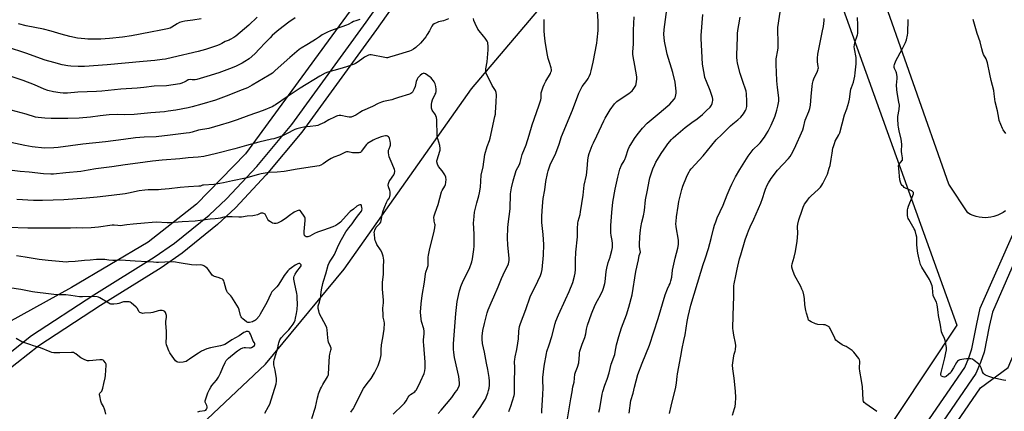
# Model space of a CAD drawing. Units: inches. Extents: x 1201772 to 1207772, y 569456 to 573457.
# Drawn here: x 1205180 to 1205880, y 571766 to 572045 of the extents above; entities that cross this region are included whole.
import ezdxf

# ---------------------------------------------------------------- set-up
doc = ezdxf.new("R2010")
doc.units = ezdxf.units.IN
doc.header["$MEASUREMENT"] = 0
for name, color, linetype in [('NTRL-Farm Land', 3, 'Continuous'), ('NTRL-Pasture Land', 2, 'Continuous'), ('TRANS-Road', 130, 'Continuous'), ('Undefined', 1, 'Continuous')]:
    doc.layers.add(name, color=color, linetype=linetype)

msp = doc.modelspace()

# ---------------------------------------------------------------- linework, layer by layer
at = {"layer": 'NTRL-Farm Land'}
for points in [[(1205905.07, 572530.92), (1205819.18, 572478.29), (1205774.92, 572452.39), (1205723.1, 572416.69), (1205663.67, 572374.38), (1205608.22, 572316.62), (1205576.27, 572270.74), (1205493.94, 572159.06), (1205399.33, 572029.82), (1205340.46, 571949.46), (1205305.65, 571913.85), (1205271.13, 571886.77), (1205216.56, 571854.42), (1205153.32, 571819.69), (1205132.18, 571812.22), (1205122.07, 571813.3), (1205113.53, 571817.07), (1205051.2, 571866.19), (1204992.98, 571909.64), (1204945.69, 571942.38), (1204871.35, 571992.58), (1204822.13, 572036.68), (1204790.34, 572058.87), (1204743.54, 572084.03)], [(1205881.22, 571909.09), (1205879.48, 571907.86), (1205877.63, 571906.79), (1205875.7, 571905.9), (1205874.9, 571905.58), (1205872.87, 571904.94), (1205870.79, 571904.47), (1205868.68, 571904.19), (1205866.55, 571904.11), (1205864.42, 571904.21), (1205862.31, 571904.51), (1205860.24, 571904.99), (1205858.21, 571905.66), (1205856.26, 571906.51), (1205854.39, 571907.52), (1205854.37, 571907.54), (1205840.69, 571927.99), (1205764.79, 572144.32)]]:
    msp.add_lwpolyline(points, dxfattribs=at)
msp.add_lwpolyline([(1205846.46, 571827.8), (1205639.61, 571516.43), (1205569.93, 571566.51), (1205487.19, 571475.06), (1205253.08, 571705.73), (1205296.77, 571745.43), (1205354.76, 571800.1), (1205410.6, 571867.61), (1205501.26, 571995.84), (1205559.85, 572064.83), (1205605.23, 572106.2), (1205635.21, 572161.23), (1205639.35, 572190.3), (1205670.81, 572243.43), (1205678.15, 572258.4), (1205689.03, 572265.34)], close=True, dxfattribs=at)
at = {"layer": 'NTRL-Pasture Land'}
msp.add_lwpolyline([(1206392.33, 570998.41), (1205730.71, 571440.57), (1205661.04, 571488.47), (1205863.44, 571783.1), (1205883.13, 571797.66), (1206328.89, 572852.56), (1207495.64, 572576.04), (1207415.66, 572355.69), (1207249.17, 572101.06), (1207036.08, 572198.98), (1206954.47, 572169.39), (1206971.74, 571971.25), (1206878.7, 571688.87), (1206797.09, 571535.44), (1206548.02, 571204.98)], dxfattribs=at)
at = {"layer": 'TRANS-Road'}
for points in [[(1205163.39, 571800.69), (1205188.13, 571820.41), (1205232.52, 571849.34), (1205275.6, 571876), (1205290.02, 571886.1), (1205314.58, 571906), (1205326.88, 571917.48), (1205348.51, 571940.63), (1205373.45, 571970.38), (1205426.23, 572043.05), (1205484.94, 572126.13)], [(1205492.2, 572120.8), (1205433.54, 572037.81), (1205380.55, 571964.83), (1205355.25, 571934.66), (1205333.25, 571911.11), (1205320.48, 571899.21), (1205295.44, 571878.91), (1205280.55, 571868.48), (1205237.35, 571841.74), (1205193.41, 571813.11), (1205169.98, 571794.42)], [(1205895.43, 571890.73), (1205871.76, 571836.88), (1205869.58, 571826.87), (1205865.93, 571808.44), (1205863.32, 571801.17), (1205860.08, 571793.27), (1205801.64, 571708.28), (1205744.14, 571622.76), (1205686.56, 571533.14), (1205659.7, 571492.65), (1205652.2, 571497.62), (1205679.02, 571538.06), (1205736.62, 571627.7), (1205794.19, 571713.34), (1205852.11, 571797.57), (1205854.92, 571804.4), (1205857.24, 571810.85), (1205860.77, 571828.71), (1205863.16, 571839.68), (1205887.17, 571894.3)]]:
    msp.add_lwpolyline(points, dxfattribs=at)
at = {"layer": 'Undefined'}
for points, elevation in [([(1205642.01, 571764.92), (1205643.2, 571770.11), (1205646.71, 571783.57), (1205647.13, 571786.78), (1205647.46, 571791.14), (1205647.76, 571793.18), (1205650.07, 571805.71), (1205650.99, 571811.1), (1205652.4, 571816.87), (1205653.19, 571820.78), (1205654.56, 571830.32), (1205655.26, 571833.8), (1205657.33, 571841.96), (1205664.36, 571865.48), (1205665.98, 571870.73), (1205667.41, 571874.8), (1205669.81, 571882.19), (1205671.69, 571889.27), (1205673.37, 571896.29), (1205674.09, 571898.73), (1205675.01, 571901.24), (1205676.11, 571903.99), (1205680.16, 571913.13), (1205683.07, 571920.47), (1205685.17, 571925.33), (1205686.45, 571927.99), (1205689.1, 571933.09), (1205692.04, 571938.38), (1205697.95, 571947.95), (1205701.7, 571952.72), (1205705.63, 571956.29), (1205706.65, 571957.34), (1205709.62, 571961.37), (1205711.18, 571963.79), (1205712.28, 571965.75), (1205714.35, 571969.88), (1205716.77, 571975.29), (1205717.27, 571976.66), (1205718.47, 571980.53), (1205719.22, 571983.32), (1205719.81, 571987.08), (1205719.91, 571989.3), (1205718.93, 571996.69), (1205718.42, 572001.33), (1205718.23, 572007.68), (1205717.95, 572012.88), (1205717.91, 572015.73), (1205718.06, 572017.14), (1205719.11, 572023.13), (1205719.33, 572024.87), (1205719.36, 572029.94), (1205719.08, 572036.43), (1205719.21, 572039.24), (1205721.44, 572054.95)], 460), ([(1205484.91, 572045.55), (1205482.5, 572044.47), (1205481.36, 572044.13), (1205477.86, 572043.36), (1205476.74, 572042.98), (1205474.65, 572041.97), (1205473.73, 572041.31), (1205473.08, 572040.41), (1205471.42, 572037), (1205469.81, 572034.37), (1205468.66, 572032.68), (1205466.35, 572029.78), (1205464.94, 572028.32), (1205461.53, 572025.12), (1205459.94, 572023.97), (1205458.27, 572022.97), (1205457.19, 572022.55), (1205446.88, 572019.37), (1205442.95, 572018.2), (1205441.55, 572017.89), (1205440.69, 572017.87), (1205439.54, 572018.02), (1205429.87, 572019.84), (1205428.83, 572019.88), (1205428.06, 572019.68), (1205426.55, 572018.99), (1205425.1, 572018.17), (1205423.25, 572016.94), (1205419.83, 572014.41), (1205418.82, 572013.78), (1205417.76, 572013.24), (1205412.23, 572011.37), (1205407.51, 572010.03), (1205403.26, 572008.73), (1205398.97, 572007.62), (1205397.05, 572006.79), (1205393.44, 572004.69), (1205379.36, 571996.15), (1205369.99, 571989.98), (1205361.81, 571984.4), (1205360.82, 571983.78), (1205359.79, 571983.25), (1205353.11, 571980.42), (1205342.73, 571976.75), (1205334.59, 571973.68), (1205328.83, 571971.81), (1205322.33, 571970.01), (1205314.31, 571967.64), (1205307.05, 571966.24), (1205302.55, 571964.97), (1205300.65, 571964.57), (1205298.16, 571964.17), (1205286.93, 571962.7), (1205277.01, 571961.69), (1205268.33, 571961.36), (1205262.15, 571960.79), (1205253.66, 571959.77), (1205240.77, 571957.97), (1205224.66, 571956.28), (1205207.2, 571954.1), (1205204.03, 571953.83), (1205197.5, 571953.67), (1205188.72, 571954.55), (1205183.54, 571955.48), (1205170.19, 571958.29)], 446), ([(1205348.82, 572046.61), (1205342.72, 572041.09), (1205333.47, 572033.27), (1205332.04, 572032.28), (1205329.59, 572030.82), (1205328.82, 572030.45), (1205326.06, 572029.37), (1205323.56, 572027.93), (1205321.75, 572026.99), (1205319.83, 572026.23), (1205311.92, 572023.64), (1205306.81, 572022.25), (1205288.64, 572017.91), (1205283.44, 572016.93), (1205281.14, 572016.58), (1205275.96, 572015.97), (1205267.65, 572015.13), (1205242.14, 572012.84), (1205226, 572011.6), (1205221.49, 572011.51), (1205216.15, 572011.82), (1205214.09, 572012.06), (1205210.02, 572012.85), (1205204.06, 572014.41), (1205197.86, 572016.21), (1205184.09, 572021.16), (1205171.1, 572025.34)], 452), ([(1205375.85, 572046.16), (1205371.22, 572043.15), (1205364.11, 572037.77), (1205361.26, 572035.3), (1205359.34, 572033.56), (1205357.9, 572032.11), (1205354.45, 572028.5), (1205350.52, 572024.21), (1205346.98, 572020.54), (1205343, 572017.05), (1205340.08, 572015.07), (1205338.05, 572013.91), (1205333.32, 572011.66), (1205329.13, 572009.89), (1205325.35, 572008.45), (1205321.47, 572007.2), (1205312.94, 572004.62), (1205305.75, 572002.32), (1205304.61, 572002.14), (1205303.45, 572002.07), (1205302.59, 572002.12), (1205301.1, 572002.36), (1205300.19, 572002.25), (1205299.75, 572002.05), (1205298.36, 572001.2), (1205297.29, 572000.68), (1205295.09, 571999.79), (1205293.67, 571999.37), (1205284.36, 571997.92), (1205275.5, 571997.54), (1205268.05, 571996.78), (1205263.27, 571996.13), (1205251.74, 571995.51), (1205238.29, 571994.03), (1205234.42, 571993.78), (1205221.16, 571993.27), (1205213.88, 571992.76), (1205210.64, 571992.72), (1205208.58, 571992.81), (1205203.97, 571993.49), (1205199.93, 571994.52), (1205197.24, 571995.5), (1205190.29, 571998.48), (1205182.38, 572001.66), (1205180.19, 572002.46), (1205174.52, 572004.21)], 450), ([(1205308.92, 572045.5), (1205302.93, 572044.47), (1205297.32, 572043.88), (1205295.12, 572043.39), (1205293.54, 572042.79), (1205291.74, 572041.93), (1205288.04, 572039.57), (1205286.78, 572038.88), (1205285, 572038.33), (1205280.33, 572037.36), (1205272.83, 572036.13), (1205259.3, 572033.34), (1205252.85, 572032.37), (1205243.78, 572031.51), (1205237.43, 572031.15), (1205234.8, 572031.06), (1205228.26, 572031.11), (1205226.2, 572031.25), (1205220.93, 572031.81), (1205215.55, 572032.88), (1205209.3, 572034.52), (1205202.15, 572036.66), (1205196.78, 572038.18), (1205184.47, 572040.58), (1205178.88, 572041.97)], 454), ([(1205477.6, 571764.94), (1205479.7, 571767.22), (1205487.25, 571776.38), (1205489.72, 571779.73), (1205490.71, 571781.19), (1205492.18, 571783.9), (1205492.62, 571785.18), (1205492.73, 571785.96), (1205492.72, 571786.81), (1205492.11, 571791.26), (1205489.12, 571804.82), (1205488.58, 571808.32), (1205488.44, 571810.63), (1205488.43, 571814.4), (1205489.02, 571823.79), (1205490.19, 571836.12), (1205491.13, 571844.62), (1205491.49, 571846.64), (1205492.8, 571852.05), (1205493.18, 571853.46), (1205493.75, 571855.11), (1205495.33, 571859.19), (1205499.82, 571867.97), (1205501.47, 571872.77), (1205502.03, 571874.77), (1205502.87, 571881.57), (1205503.08, 571883.94), (1205503.12, 571892.47), (1205502.66, 571900.42), (1205502.79, 571902.47), (1205503.38, 571908.1), (1205503.74, 571909.84), (1205504.98, 571914.71), (1205506.5, 571919.73), (1205507.02, 571921.9), (1205507.54, 571925.79), (1205508.15, 571934.38), (1205509.47, 571940.19), (1205510.76, 571949.03), (1205512.36, 571954.7), (1205513.94, 571959.1), (1205514.43, 571960.76), (1205517.94, 571976.13), (1205518.28, 571977.82), (1205518.41, 571978.98), (1205518.83, 571986.33), (1205518.96, 571991.59), (1205518.85, 571993.02), (1205518.62, 571993.76), (1205518.29, 571994.48), (1205516.01, 571998.02), (1205512.56, 572004.89), (1205511.77, 572006.75), (1205511.39, 572008.32), (1205511.37, 572009.15), (1205511.46, 572010), (1205512.32, 572014.98), (1205513.09, 572023.47), (1205513.06, 572026.4), (1205512.95, 572027.86), (1205512.81, 572028.7), (1205512.34, 572029.73), (1205510.99, 572031.65), (1205509.72, 572033.28), (1205506.65, 572036.89), (1205505.82, 572038.08), (1205503.73, 572042.14), (1205502.97, 572044.38), (1205502.69, 572045.79)], 446), ([(1205527.7, 571766.28), (1205529.3, 571770.16), (1205531.47, 571777.66), (1205531.73, 571778.95), (1205531.82, 571780), (1205531.79, 571788.56), (1205532.13, 571795.45), (1205532.13, 571797.41), (1205531.9, 571801.97), (1205531.95, 571803.41), (1205532.19, 571805.16), (1205533.4, 571810.36), (1205534.26, 571814.86), (1205534.65, 571818.05), (1205534.99, 571823.39), (1205535.45, 571826.72), (1205536.08, 571828.79), (1205539.87, 571838.79), (1205542.92, 571847.92), (1205543.64, 571849.48), (1205546.44, 571854.92), (1205550.32, 571863.14), (1205551.01, 571865.06), (1205551.52, 571867.31), (1205552.49, 571877.55), (1205552.65, 571885.13), (1205552.15, 571892.12), (1205551.34, 571900.68), (1205551.26, 571903.21), (1205551.29, 571905.2), (1205551.81, 571912.29), (1205552.31, 571917.76), (1205553.39, 571923.92), (1205554.19, 571929.74), (1205555.26, 571935.52), (1205555.85, 571937.49), (1205557.29, 571941.65), (1205561.11, 571950.1), (1205563.48, 571956.43), (1205565.33, 571961.91), (1205572.97, 571980.56), (1205577.56, 571992.64), (1205578.75, 571995.06), (1205580.07, 571997.41), (1205583.28, 572001.58), (1205584.28, 572003.04), (1205584.93, 572004.39), (1205585.83, 572006.6), (1205586.43, 572008.57), (1205587.78, 572014.8), (1205590.29, 572028.15), (1205590.62, 572030.6), (1205591.25, 572037.28), (1205591.36, 572041.86), (1205591.32, 572044.17), (1205590.98, 572050.39)], 450), ([(1205551.19, 571765.25), (1205551.37, 571766.71), (1205552.05, 571778.47), (1205552.11, 571783.09), (1205551.86, 571788.04), (1205551.88, 571790.52), (1205552.96, 571798.51), (1205554.49, 571807.61), (1205554.9, 571809.04), (1205556.47, 571813.66), (1205558.3, 571819.64), (1205560.66, 571828.96), (1205561.17, 571830.6), (1205563.03, 571835.15), (1205568.16, 571845.95), (1205570.67, 571851.57), (1205573.23, 571858.08), (1205574.56, 571862.64), (1205575.06, 571864.65), (1205575.33, 571867.26), (1205575.27, 571873.81), (1205575.44, 571879.69), (1205576.67, 571890.55), (1205576.73, 571892.01), (1205576.68, 571896.42), (1205576.9, 571900.25), (1205577.19, 571901.7), (1205578.48, 571906.45), (1205578.88, 571908.35), (1205580.66, 571920.02), (1205581.29, 571927.18), (1205582.99, 571934.31), (1205583.47, 571938.78), (1205583.97, 571945), (1205584.51, 571948.16), (1205584.97, 571949.84), (1205586.25, 571953.48), (1205587, 571955.37), (1205587.97, 571957.42), (1205590.51, 571962.36), (1205595.26, 571973.05), (1205596.24, 571974.83), (1205599.9, 571980.76), (1205603.01, 571984.96), (1205604.6, 571986.63), (1205607.61, 571988.91), (1205613.26, 571992.41), (1205615.51, 571994.27), (1205616.26, 571995.15), (1205617.19, 571996.64), (1205618.03, 571998.17), (1205618.39, 571999.25), (1205618.81, 572002.64), (1205618.76, 572004.36), (1205617.42, 572012.44), (1205616.13, 572018.64), (1205615.94, 572020.28), (1205615.98, 572021.73), (1205616.39, 572027.67), (1205616.57, 572037.38), (1205616.86, 572047.04)], 452), ([(1205569.53, 571761), (1205570.85, 571769.7), (1205571.89, 571775.36), (1205572.91, 571780.38), (1205573.33, 571783.86), (1205574.17, 571787.16), (1205574.82, 571792.96), (1205575.25, 571794.36), (1205576.64, 571797.96), (1205577.48, 571800.99), (1205577.97, 571806.8), (1205578.15, 571808.14), (1205578.39, 571809.22), (1205580, 571814.12), (1205581.77, 571818.88), (1205582.47, 571821.6), (1205583.05, 571824.78), (1205583.73, 571827.67), (1205586.57, 571835.66), (1205589.27, 571842.18), (1205590.85, 571845.27), (1205592.89, 571848.97), (1205594.63, 571852.59), (1205595.17, 571853.92), (1205595.68, 571855.62), (1205596.13, 571857.35), (1205596.33, 571858.51), (1205597.03, 571865.9), (1205597.42, 571868.21), (1205598.36, 571872.15), (1205599.79, 571875.96), (1205600.16, 571877.18), (1205601.08, 571880.79), (1205601.43, 571882.82), (1205601.58, 571884.29), (1205601.53, 571885.77), (1205601.27, 571887.85), (1205600.53, 571891.53), (1205600.42, 571893.26), (1205600.45, 571898.48), (1205601, 571907.9), (1205601.89, 571915.1), (1205603.5, 571924.31), (1205605.23, 571932.87), (1205606.78, 571938.58), (1205607.94, 571941.53), (1205609.78, 571944.57), (1205610.27, 571945.58), (1205610.97, 571947.4), (1205612.69, 571952.52), (1205613.67, 571954.79), (1205614.51, 571956.27), (1205617.16, 571960.4), (1205619.01, 571963), (1205622.78, 571967.81), (1205626.2, 571971.32), (1205634.66, 571978.45), (1205640.87, 571983.57), (1205642.37, 571984.92), (1205645.51, 571988.3), (1205646.1, 571989.24), (1205646.46, 571990.32), (1205646.81, 571992.68), (1205646.86, 571994.17), (1205646.01, 572000.39), (1205644.42, 572007.25), (1205640.52, 572020.47), (1205639.93, 572022.78), (1205638.64, 572029.53), (1205638.28, 572032.12), (1205638.13, 572034.42), (1205638.28, 572037.93), (1205640.27, 572052.24)], 454), ([(1205591.87, 571765.8), (1205592.6, 571768.58), (1205594.22, 571778.71), (1205594.58, 571780.48), (1205596.09, 571784.94), (1205597.76, 571789.3), (1205599.14, 571793.86), (1205600.69, 571800.04), (1205603.13, 571806.83), (1205603.53, 571808.51), (1205604.5, 571813.62), (1205606.02, 571819.67), (1205608.01, 571825.75), (1205611.41, 571835.13), (1205613.27, 571840.62), (1205615.49, 571849.38), (1205618.09, 571865.9), (1205620.1, 571874.25), (1205620.57, 571877.31), (1205621.35, 571879.6), (1205621.3, 571880.78), (1205620.77, 571883.41), (1205620.7, 571884.86), (1205621.02, 571890.67), (1205621.42, 571895.3), (1205621.67, 571897.21), (1205622.37, 571900.9), (1205623.48, 571905.33), (1205624.31, 571909.13), (1205625.05, 571916.73), (1205626.45, 571923.7), (1205627.6, 571930.17), (1205628.11, 571932.38), (1205629.18, 571936.04), (1205630.25, 571938.92), (1205631.55, 571941.86), (1205632.42, 571943.69), (1205633.47, 571945.48), (1205636.11, 571949.77), (1205639.93, 571955.25), (1205640.99, 571956.66), (1205643.51, 571959.63), (1205644.72, 571960.91), (1205646.66, 571962.64), (1205653.33, 571968.14), (1205657.92, 571971.69), (1205661.75, 571974.51), (1205665.48, 571977.52), (1205668.29, 571980.15), (1205670.91, 571982.82), (1205671.93, 571984.16), (1205672.54, 571985.39), (1205672.78, 571986.45), (1205672.9, 571987.54), (1205672.86, 571988.36), (1205672.62, 571989.48), (1205671.11, 571994.47), (1205668.36, 572000.92), (1205667.3, 572003.89), (1205666.87, 572005.56), (1205665.96, 572010.72), (1205665.64, 572013.35), (1205665.05, 572022.58), (1205664.58, 572031.41), (1205664.56, 572033.65), (1205665.75, 572048.48)], 456), ([(1205613.32, 571765.12), (1205614.65, 571774.24), (1205616.14, 571779.48), (1205617.18, 571783.66), (1205619.66, 571792.67), (1205622.6, 571800.63), (1205627.8, 571813.47), (1205633.98, 571832.48), (1205638.97, 571849.23), (1205640.59, 571853.52), (1205641.96, 571856.14), (1205642.55, 571857.43), (1205643.12, 571859.27), (1205643.66, 571861.94), (1205644.34, 571866.91), (1205645.57, 571873.28), (1205646.05, 571875.28), (1205647.97, 571882.41), (1205648.45, 571885.14), (1205648.48, 571886.59), (1205648.39, 571888.04), (1205646.88, 571897.71), (1205646.69, 571900.05), (1205646.74, 571901.51), (1205647.08, 571904.71), (1205648.2, 571912.36), (1205648.77, 571915.59), (1205650.96, 571924.24), (1205651.69, 571926.51), (1205654.08, 571932.93), (1205654.79, 571934.52), (1205655.97, 571936.82), (1205656.58, 571937.79), (1205657.44, 571938.94), (1205666, 571948.12), (1205675.35, 571959.38), (1205679.4, 571963.23), (1205683.72, 571967.77), (1205685.56, 571969.54), (1205687.05, 571970.84), (1205690.81, 571973.67), (1205692.91, 571975.63), (1205694.65, 571978.02), (1205696.09, 571980.25), (1205696.53, 571981.29), (1205697.02, 571983.18), (1205697.14, 571984.64), (1205697.12, 571987), (1205696.83, 571992.21), (1205696.55, 571994.17), (1205696, 571996.33), (1205694.7, 571999.47), (1205692.27, 572006.67), (1205690.56, 572013.93), (1205690.18, 572015.96), (1205690.03, 572017.91), (1205690.01, 572019.61), (1205690.36, 572032.52), (1205690.52, 572035.39), (1205690.89, 572038.64), (1205691.32, 572041.27), (1205692.3, 572046.78)], 458), ([(1205686.81, 571763.65), (1205688.4, 571768.51), (1205688.79, 571769.95), (1205689.03, 571771.98), (1205689.32, 571776.37), (1205689.04, 571780.82), (1205688.19, 571790.01), (1205687.21, 571796.68), (1205686.94, 571799.24), (1205687.05, 571800.97), (1205687.76, 571805.88), (1205688.06, 571807.01), (1205688.81, 571809.24), (1205689.01, 571810.09), (1205689.2, 571813.22), (1205689.09, 571814.93), (1205687.84, 571820.59), (1205687.3, 571823.82), (1205687.14, 571825.29), (1205687.36, 571834.51), (1205687.88, 571848.38), (1205687.77, 571853.98), (1205687.83, 571855.74), (1205688.02, 571857.19), (1205689.26, 571862.68), (1205690.13, 571867.45), (1205691.94, 571874.91), (1205692.72, 571877.75), (1205695.99, 571888.47), (1205697.49, 571892.97), (1205698.25, 571894.88), (1205699.44, 571897.56), (1205702.18, 571903.04), (1205706.97, 571914.37), (1205708.16, 571917.76), (1205709.84, 571923.1), (1205710.36, 571924.43), (1205711.65, 571927.24), (1205712.62, 571928.99), (1205714.44, 571931.92), (1205716.72, 571935.06), (1205718, 571936.71), (1205718.95, 571937.8), (1205726.81, 571946.14), (1205727.86, 571947.59), (1205728.92, 571949.37), (1205730.99, 571953.35), (1205736.84, 571966.63), (1205737.34, 571968.18), (1205738.7, 571973.52), (1205741.15, 571979.57), (1205741.88, 571981.72), (1205742.3, 571984.07), (1205742.76, 571990.24), (1205743.58, 571997.69), (1205743.85, 571999.42), (1205744.35, 572001.34), (1205744.88, 572002.96), (1205747.44, 572008.28), (1205747.73, 572009.09), (1205747.91, 572009.91), (1205747.97, 572010.73), (1205747.93, 572011.56), (1205747.45, 572014.98), (1205747.35, 572016.17), (1205747.41, 572017.6), (1205747.7, 572020.47), (1205748.08, 572022.77), (1205751.02, 572036.92), (1205751.54, 572040.09), (1205752.05, 572044.39), (1205752.15, 572045.83)], 462), ([(1205789.67, 571766.33), (1205781.76, 571771.75), (1205780.63, 571772.69), (1205780.08, 571773.53), (1205779.77, 571774.57), (1205779.31, 571783.82), (1205778.64, 571788.47), (1205777.41, 571795.12), (1205777.28, 571796.96), (1205777.41, 571802.17), (1205777.24, 571803.15), (1205776.77, 571804.05), (1205773.27, 571808.45), (1205772.03, 571809.68), (1205768.43, 571812.14), (1205767.68, 571812.53), (1205765.93, 571813.26), (1205764.94, 571813.81), (1205761.62, 571816.11), (1205760.53, 571817.02), (1205760.01, 571817.68), (1205759.6, 571818.43), (1205756.42, 571825.31), (1205755.95, 571826.04), (1205755.56, 571826.42), (1205754.15, 571827.32), (1205752.84, 571827.84), (1205751.72, 571827.99), (1205747.7, 571828.26), (1205746.86, 571828.41), (1205746.04, 571828.68), (1205742.85, 571830.11), (1205741.61, 571830.8), (1205741.06, 571831.37), (1205740.62, 571832.37), (1205739.53, 571836.25), (1205739.11, 571838.25), (1205738.44, 571842.27), (1205738.18, 571846.56), (1205737.65, 571849.17), (1205737.06, 571851.47), (1205736.33, 571853.37), (1205735.48, 571855.23), (1205731.12, 571863.22), (1205729.51, 571867.33), (1205729.04, 571869), (1205729.03, 571869.98), (1205729.26, 571871.27), (1205730.67, 571876.06), (1205731.72, 571880.06), (1205732.9, 571887.4), (1205733.41, 571892.97), (1205733.21, 571897.78), (1205733.36, 571899.45), (1205734.1, 571902.5), (1205736.38, 571909.51), (1205737.2, 571911.65), (1205738.17, 571913.69), (1205739.68, 571915.92), (1205741.49, 571918.3), (1205742.53, 571919.33), (1205748.01, 571924.32), (1205749.4, 571925.85), (1205750.42, 571927.29), (1205751.18, 571928.54), (1205754.4, 571935.15), (1205755.79, 571939.23), (1205756.35, 571941.15), (1205756.99, 571945.82), (1205757.82, 571949.97), (1205758.38, 571953.59), (1205758.65, 571954.7), (1205759.4, 571956.9), (1205760.05, 571958.51), (1205762.53, 571962.98), (1205763.21, 571964.56), (1205766.67, 571977.27), (1205768.21, 571981.45), (1205769.61, 571986.16), (1205770.05, 571988.42), (1205770.84, 571993.75), (1205771.16, 571995.43), (1205771.56, 571996.79), (1205772.93, 572000.55), (1205773.85, 572004.84), (1205774.25, 572007.14), (1205774.98, 572013.56), (1205774.95, 572015.61), (1205774.79, 572017.94), (1205773.61, 572024.27), (1205773.48, 572025.62), (1205773.67, 572027.04), (1205774.21, 572029.3), (1205775.39, 572032.66), (1205775.8, 572034.09), (1205775.95, 572034.97), (1205776.03, 572036.14), (1205776.09, 572041.18), (1205775.78, 572046.36)], 464), ([(1205421.89, 572045.02), (1205418.86, 572044.1), (1205417.31, 572043.51), (1205416.05, 572042.95), (1205413.4, 572041.55), (1205412.32, 572041.1), (1205400.84, 572037.03), (1205398.71, 572036.03), (1205394.99, 572034.08), (1205393.08, 572032.81), (1205390.18, 572030.72), (1205388.43, 572029.6), (1205384.15, 572026.93), (1205380.07, 572024.74), (1205378.64, 572023.79), (1205371.94, 572018.04), (1205361.66, 572008.69), (1205359.56, 572006.98), (1205357.2, 572005.47), (1205345.14, 571998.28), (1205341.82, 571996.56), (1205338.02, 571994.91), (1205326.79, 571990.59), (1205319.03, 571987.77), (1205309.44, 571984.82), (1205302.43, 571982.95), (1205299.58, 571982.31), (1205290.92, 571980.65), (1205285.53, 571979.75), (1205282.72, 571979.47), (1205273.04, 571978.76), (1205261.31, 571977.53), (1205254.58, 571977.26), (1205249.28, 571977.41), (1205243.46, 571977.21), (1205237.02, 571976.55), (1205230.23, 571975.59), (1205222.24, 571974.86), (1205214.17, 571974.66), (1205202.26, 571974.71), (1205197.72, 571974.82), (1205193, 571975.36), (1205190.99, 571975.71), (1205184.38, 571977.71), (1205170.13, 571981.63)], 448), ([(1205502.25, 571761.83), (1205507.5, 571769.11), (1205510.27, 571773.62), (1205511.09, 571775.18), (1205512.38, 571778.09), (1205512.85, 571779.44), (1205513.37, 571781.34), (1205513.7, 571783.02), (1205513.93, 571785.04), (1205513.94, 571787.91), (1205513.84, 571790.48), (1205512.9, 571796.09), (1205511.79, 571800.8), (1205510.39, 571808.5), (1205509.11, 571814.76), (1205508.88, 571817.68), (1205508.81, 571820.01), (1205508.98, 571821.79), (1205509.31, 571823.85), (1205510.39, 571828.78), (1205512.42, 571836.56), (1205513.05, 571838.52), (1205515.13, 571843.65), (1205517.13, 571847.77), (1205520.25, 571855), (1205522.53, 571860.85), (1205525.02, 571866.08), (1205527.14, 571870.2), (1205527.53, 571871.25), (1205527.89, 571872.6), (1205528.03, 571873.69), (1205528.01, 571875.33), (1205527.19, 571884.49), (1205526.89, 571889.69), (1205527.03, 571896.95), (1205527.28, 571899.57), (1205528.63, 571910.35), (1205529.09, 571921.2), (1205529.66, 571925.44), (1205530.76, 571930.42), (1205533.12, 571937.57), (1205535.32, 571941.97), (1205535.89, 571943.27), (1205537.33, 571949.05), (1205540.11, 571955.98), (1205542.24, 571962.84), (1205544.39, 571970.22), (1205549.03, 571983.72), (1205550.31, 571987.21), (1205550.54, 571988.03), (1205550.7, 571989.1), (1205550.77, 571992.14), (1205550.86, 571992.98), (1205551.24, 571994.39), (1205552.16, 571997.19), (1205552.82, 571998.8), (1205554.03, 572001.08), (1205557.44, 572006.72), (1205557.76, 572007.47), (1205558.03, 572008.49), (1205558.07, 572009.29), (1205557.82, 572010.67), (1205556.79, 572014.56), (1205555.86, 572017.39), (1205555.05, 572020.9), (1205553.75, 572029.61), (1205553.19, 572033.94), (1205552.97, 572036.9), (1205552.91, 572044.96)], 448), ([(1205881.38, 571788.31), (1205879.64, 571788.55), (1205872.08, 571790.29), (1205870.64, 571790.66), (1205869.25, 571791.14), (1205866.85, 571792.18), (1205866.2, 571792.67), (1205865.46, 571793.44), (1205864.71, 571794.57), (1205863.7, 571797.29), (1205862.98, 571798.87), (1205862.53, 571799.59), (1205861.92, 571800.23), (1205858.88, 571802.64), (1205857.65, 571803.44), (1205856.55, 571803.76), (1205855.06, 571803.88), (1205853.29, 571803.84), (1205851.53, 571803.6), (1205848.62, 571803), (1205847.58, 571802.57), (1205847, 571802.02), (1205846.34, 571801.1), (1205844.03, 571797.44), (1205842.57, 571794.87), (1205841.91, 571793.89), (1205840.65, 571792.64), (1205838.81, 571791.17), (1205838.32, 571790.92), (1205837.82, 571790.82), (1205836.8, 571790.97), (1205835.64, 571791.48), (1205835.32, 571791.8), (1205835.16, 571792.22), (1205835.12, 571792.96), (1205835.26, 571794.04), (1205836.65, 571798.82), (1205837.93, 571804.53), (1205838.56, 571808.05), (1205839.09, 571810.18), (1205839.12, 571811.03), (1205839.03, 571811.9), (1205838.18, 571816.8), (1205837.75, 571818.19), (1205836.07, 571821.68), (1205835.58, 571823.04), (1205834.84, 571827.6), (1205833.5, 571834.52), (1205833.14, 571837.03), (1205832.81, 571840.6), (1205832.59, 571842.05), (1205832.03, 571843.97), (1205830.11, 571847.63), (1205829.63, 571848.9), (1205829.36, 571851.11), (1205829.25, 571854.52), (1205829.04, 571855.64), (1205828.09, 571858.09), (1205827.11, 571860.21), (1205821.64, 571868.92), (1205821.06, 571869.94), (1205820.72, 571870.75), (1205820.11, 571872.75), (1205819.63, 571874.74), (1205818.79, 571878.96), (1205818.26, 571882.38), (1205817.97, 571884.96), (1205817.98, 571890.19), (1205817.68, 571891.89), (1205816.76, 571894.94), (1205816.23, 571896.28), (1205812.26, 571902.86), (1205811.85, 571903.64), (1205811.58, 571904.45), (1205811.45, 571905.61), (1205811.39, 571908.56), (1205811.42, 571909.73), (1205811.56, 571910.58), (1205812.14, 571912.24), (1205815.3, 571919.9), (1205815.58, 571920.99), (1205815.58, 571922), (1205815.24, 571922.62), (1205814.41, 571923.28), (1205813.38, 571923.78), (1205809.87, 571925.23), (1205809.13, 571925.65), (1205808.46, 571926.22), (1205807.67, 571927.09), (1205807, 571928.06), (1205806.43, 571929.42), (1205806.03, 571931.02), (1205805.14, 571939.17), (1205805.07, 571940.9), (1205805.22, 571941.63), (1205805.52, 571942.28), (1205807.49, 571944.68), (1205807.76, 571945.14), (1205807.9, 571945.63), (1205807.87, 571946.72), (1205807.38, 571949.57), (1205807.21, 571951.16), (1205807.23, 571952.3), (1205807.47, 571955.24), (1205807.48, 571956.42), (1205806.98, 571959.94), (1205805.53, 571965.92), (1205805, 571968.55), (1205804.83, 571970), (1205804.61, 571974.36), (1205804.61, 571976.1), (1205805.4, 571981.12), (1205805.6, 571984.23), (1205805.35, 571986.28), (1205803.99, 571993.03), (1205803.75, 571995.3), (1205803.61, 571998.43), (1205804.03, 572003.08), (1205804.03, 572004.52), (1205803.5, 572007.02), (1205803.22, 572007.82), (1205802.16, 572010.15), (1205801.94, 572010.9), (1205801.86, 572011.65), (1205801.9, 572012.17), (1205802.09, 572012.98), (1205803.1, 572015.64), (1205807.65, 572023.92), (1205810.02, 572028.71), (1205810.7, 572030.67), (1205811.48, 572033.85), (1205811.59, 572035.31), (1205811.87, 572045.03)], 466), ([(1205881.29, 571964.06), (1205879.51, 571966.65), (1205878.95, 571967.59), (1205876.72, 571973.11), (1205876.31, 571974.77), (1205875.37, 571980.01), (1205873.83, 571986.61), (1205873.14, 571992.14), (1205872.72, 571994.5), (1205870.89, 572001.58), (1205869.89, 572006.1), (1205868.31, 572014.13), (1205867.94, 572015.68), (1205867.35, 572017.09), (1205865.55, 572020.15), (1205864.95, 572021.47), (1205864.2, 572024.25), (1205863.05, 572029.14), (1205860.95, 572035.06), (1205858.09, 572045.05)], 468), ([(1205445.57, 571764.47), (1205452.4, 571771), (1205453.57, 571772.22), (1205454.68, 571773.88), (1205456.18, 571776.57), (1205456.84, 571777.45), (1205457.88, 571778.39), (1205460.89, 571780.43), (1205461.46, 571780.96), (1205461.94, 571781.54), (1205462.82, 571783.07), (1205465.02, 571787.6), (1205467.47, 571793.23), (1205468.05, 571795.14), (1205468.27, 571797.15), (1205468.33, 571801.32), (1205467.27, 571813.52), (1205467.13, 571815.87), (1205467.18, 571817.31), (1205467.51, 571821.64), (1205467.51, 571823.39), (1205467.24, 571825.04), (1205465.65, 571830.3), (1205465.33, 571832), (1205464.98, 571836.9), (1205465.31, 571842.77), (1205466.15, 571848.78), (1205467.68, 571858.36), (1205468.51, 571864.1), (1205468.85, 571865.48), (1205469.96, 571868.76), (1205470.33, 571870.16), (1205470.43, 571871.59), (1205470.45, 571876.12), (1205470.59, 571877.52), (1205471.41, 571881.14), (1205474.73, 571894.58), (1205475.19, 571896.86), (1205475.35, 571899.02), (1205475.23, 571899.8), (1205474.72, 571901.58), (1205474.59, 571902.44), (1205474.54, 571904.19), (1205474.68, 571905.35), (1205475.3, 571907.61), (1205477.53, 571913.52), (1205479.99, 571922.42), (1205480.44, 571923.5), (1205482.15, 571926.62), (1205482.64, 571927.78), (1205482.91, 571929.22), (1205483.11, 571931.59), (1205483.09, 571932.45), (1205482.97, 571933), (1205482.26, 571934.53), (1205480.48, 571937.48), (1205477.82, 571940.53), (1205477.04, 571942.09), (1205476.52, 571943.72), (1205476.54, 571944.53), (1205476.73, 571945.35), (1205478.72, 571951.33), (1205478.86, 571952.15), (1205478.87, 571953.25), (1205478.63, 571955.45), (1205477.27, 571960.14), (1205476.89, 571962), (1205476.8, 571963.48), (1205476.64, 571972.58), (1205476.54, 571973.7), (1205476.23, 571975.37), (1205475.97, 571976.46), (1205475.67, 571977.23), (1205475.21, 571977.96), (1205473.72, 571979.79), (1205473.23, 571980.51), (1205472.91, 571981.24), (1205472.75, 571982.03), (1205472.75, 571984.56), (1205472.97, 571986.24), (1205473.57, 571987.91), (1205475.47, 571991.93), (1205475.76, 571992.75), (1205475.98, 571993.86), (1205475.99, 571995.53), (1205475.76, 571997.45), (1205475.27, 571999.31), (1205474.72, 572000.6), (1205474.12, 572001.54), (1205473.1, 572002.88), (1205472.55, 572003.51), (1205471.9, 572004.08), (1205468.45, 572006.38), (1205467.69, 572006.7), (1205467.26, 572006.76), (1205466.92, 572006.71), (1205466.2, 572006.37), (1205464.82, 572005.33), (1205463.75, 572004.36), (1205463.14, 572003.58), (1205462.61, 572002.56), (1205461.95, 572000.95), (1205461.11, 571997.51), (1205460.37, 571995.68), (1205459.78, 571994.4), (1205459.22, 571993.43), (1205458.71, 571992.79), (1205458.13, 571992.34), (1205457.19, 571991.95), (1205449.33, 571989.69), (1205446.41, 571988.61), (1205444.59, 571988.03), (1205438.53, 571986.69), (1205437.12, 571986.28), (1205434.79, 571985.21), (1205430.72, 571983.1), (1205423.8, 571980.07), (1205421.76, 571978.89), (1205419.02, 571977.01), (1205417.26, 571976.19), (1205415.67, 571975.71), (1205414.27, 571975.64), (1205412.84, 571975.79), (1205408.25, 571976.73), (1205407.1, 571976.77), (1205405.98, 571976.6), (1205405.15, 571976.32), (1205403.81, 571975.68), (1205399.83, 571973.62), (1205396.54, 571971.81), (1205393.29, 571970.28), (1205391.9, 571969.74), (1205390.46, 571969.44), (1205386.36, 571968.85), (1205381.86, 571968.49), (1205379.85, 571968.05), (1205376.98, 571967.24), (1205375.6, 571966.74), (1205369.74, 571963.63), (1205367.7, 571962.71), (1205364.9, 571961.68), (1205360.65, 571960.3), (1205358.85, 571959.84), (1205349.9, 571957.87), (1205341.05, 571955.44), (1205332.75, 571953.05), (1205319.86, 571949.76), (1205310.85, 571947.71), (1205306.87, 571947.23), (1205299.68, 571946.72), (1205293.69, 571945.87), (1205281.27, 571945.11), (1205274.32, 571944.36), (1205263.88, 571942.92), (1205254.77, 571941.77), (1205245.43, 571940.3), (1205234.04, 571938.89), (1205228.42, 571937.8), (1205223.28, 571937.06), (1205212.71, 571935.92), (1205203.93, 571935.14), (1205201.87, 571935.12), (1205196.86, 571935.31), (1205186.5, 571936.42), (1205180.1, 571936.96), (1205167.18, 571938.51)], 444), ([(1205415.39, 571765.82), (1205415.82, 571766.57), (1205417.21, 571768.43), (1205417.81, 571769.44), (1205421.18, 571776.39), (1205424.36, 571782.63), (1205426.94, 571786.18), (1205429.84, 571789.75), (1205432.21, 571793.81), (1205434.46, 571798.01), (1205434.94, 571799.04), (1205436.2, 571803.25), (1205436.78, 571805.51), (1205436.92, 571806.65), (1205437.05, 571810.12), (1205437.31, 571813.65), (1205438.21, 571818.73), (1205438.66, 571821.83), (1205438.99, 571824.79), (1205439.28, 571829.16), (1205439.21, 571830.56), (1205438.49, 571833.46), (1205438.34, 571834.88), (1205438.22, 571839.76), (1205438.52, 571843.53), (1205438.56, 571845.48), (1205437.89, 571853.22), (1205437.8, 571855.75), (1205437.85, 571857.99), (1205438.56, 571863.88), (1205438.6, 571869.83), (1205438.88, 571872.87), (1205438.9, 571873.98), (1205438.73, 571875.4), (1205438.43, 571876.8), (1205437.33, 571879.5), (1205436.41, 571881.32), (1205433.85, 571885.11), (1205433.08, 571886.9), (1205432.77, 571888.02), (1205432.58, 571889.17), (1205432.17, 571892.37), (1205432.1, 571893.81), (1205432.19, 571894.37), (1205432.46, 571895.18), (1205433.49, 571897.27), (1205434.2, 571898.19), (1205436.09, 571900.04), (1205436.67, 571900.99), (1205437, 571902.09), (1205437.9, 571907.39), (1205438.34, 571909.09), (1205439.54, 571912.02), (1205440.88, 571915.02), (1205441.54, 571916.23), (1205442.89, 571918.35), (1205443.23, 571919.1), (1205443.41, 571920.44), (1205443.34, 571922.39), (1205443.1, 571923.47), (1205442.16, 571926.11), (1205442.03, 571927.24), (1205442.12, 571928.33), (1205442.34, 571929.03), (1205442.75, 571929.79), (1205444.89, 571932.95), (1205445.96, 571934.71), (1205446.46, 571935.78), (1205446.78, 571936.89), (1205446.79, 571937.53), (1205446.57, 571938.35), (1205444.69, 571942.39), (1205442.76, 571947.4), (1205442.33, 571948.81), (1205442.19, 571950.28), (1205442.26, 571952.04), (1205442.57, 571953.11), (1205443.4, 571954.9), (1205443.61, 571955.64), (1205443.7, 571956.4), (1205443.66, 571957.22), (1205443.39, 571958.64), (1205442.96, 571960.31), (1205442.64, 571961.06), (1205442.12, 571961.64), (1205441.44, 571962.05), (1205440.68, 571962.28), (1205440.12, 571962.3), (1205438.95, 571962.11), (1205436.9, 571961.6), (1205433.87, 571960.52), (1205432.64, 571959.97), (1205431.3, 571959.25), (1205428.46, 571957.66), (1205427.25, 571956.85), (1205426.46, 571956.06), (1205425.55, 571954.97), (1205423.04, 571951.32), (1205422.68, 571950.9), (1205422.25, 571950.57), (1205421.77, 571950.38), (1205420.97, 571950.24), (1205418.1, 571950.13), (1205416.67, 571950.22), (1205413.56, 571950.87), (1205412.4, 571950.83), (1205411.55, 571950.65), (1205410.53, 571950.23), (1205407.29, 571948.59), (1205403.34, 571947.1), (1205401.45, 571946.27), (1205398.94, 571944.71), (1205395.64, 571942.34), (1205394.05, 571941.51), (1205392.94, 571941.1), (1205388.23, 571940.29), (1205377.26, 571938.72), (1205367.89, 571936.93), (1205362.93, 571936.4), (1205357.39, 571936.15), (1205351.67, 571935.22), (1205349.69, 571934.8), (1205340.36, 571932.28), (1205331.13, 571930.32), (1205324.71, 571928.81), (1205322.18, 571928.36), (1205317.85, 571927.76), (1205310.59, 571927.36), (1205309.78, 571927.19), (1205308.42, 571926.65), (1205307.29, 571926.45), (1205299.91, 571926.11), (1205293.96, 571925.7), (1205286.18, 571924.7), (1205280.56, 571924.09), (1205278.65, 571923.99), (1205271.13, 571923.86), (1205268.76, 571923.67), (1205264.91, 571923.18), (1205257.24, 571921.5), (1205254.93, 571921.08), (1205245.19, 571920.01), (1205234.88, 571918.63), (1205227.04, 571917.93), (1205211.21, 571916.85), (1205203.53, 571916.47), (1205196.08, 571916.3), (1205189.73, 571916.28), (1205177.68, 571916.95)], 442), ([(1205387.66, 571761.44), (1205390.26, 571769.47), (1205391.65, 571775.98), (1205392.06, 571777.69), (1205392.42, 571778.81), (1205393.91, 571782.4), (1205394.55, 571783.72), (1205395.55, 571785.47), (1205398.86, 571790.87), (1205399.23, 571791.83), (1205399.4, 571792.65), (1205399.79, 571797.71), (1205400.26, 571805.66), (1205400.5, 571807.11), (1205401.26, 571809.82), (1205401.36, 571810.6), (1205401.32, 571811.39), (1205400.99, 571812.45), (1205399.55, 571815.64), (1205399.19, 571816.73), (1205398.95, 571818.65), (1205398.56, 571824.39), (1205398.32, 571825.81), (1205397.63, 571827.4), (1205393.11, 571835.84), (1205392.52, 571837.8), (1205392.15, 571839.53), (1205392.05, 571840.4), (1205392.16, 571841.5), (1205393.01, 571844.17), (1205393.95, 571848.17), (1205394.14, 571849.32), (1205394.5, 571852.74), (1205395.37, 571857.36), (1205395.83, 571859.05), (1205397.55, 571864.32), (1205399.35, 571870.43), (1205399.98, 571872.01), (1205401.11, 571873.93), (1205402.65, 571876.12), (1205403.67, 571877.88), (1205406.63, 571884.5), (1205408.78, 571888.64), (1205411.81, 571893.99), (1205413.93, 571897), (1205416.27, 571899.78), (1205417.86, 571901.82), (1205420.22, 571905.26), (1205422.86, 571908.75), (1205423.23, 571909.51), (1205423.4, 571910.33), (1205423.31, 571911.47), (1205423.06, 571912.56), (1205422.75, 571913.18), (1205422.6, 571913.31), (1205422.22, 571913.38), (1205421.75, 571913.31), (1205420.99, 571913.06), (1205419.75, 571912.39), (1205417.2, 571910.1), (1205414.95, 571908.47), (1205414.1, 571907.76), (1205407.96, 571901.02), (1205406.22, 571899.53), (1205404.82, 571898.55), (1205402.68, 571897.54), (1205395.84, 571895.37), (1205391.75, 571893.79), (1205389.61, 571892.85), (1205386.28, 571890.97), (1205385.56, 571890.66), (1205384.77, 571890.5), (1205383.64, 571890.6), (1205382.91, 571890.89), (1205382.72, 571891.04), (1205382.45, 571891.46), (1205382.19, 571892.54), (1205382.15, 571894.25), (1205382.89, 571902.18), (1205382.91, 571903.06), (1205382.81, 571903.91), (1205382.62, 571904.42), (1205382.2, 571905.17), (1205380.06, 571908.32), (1205379.35, 571909.13), (1205378.94, 571909.35), (1205378.72, 571909.39), (1205378, 571909.25), (1205377.22, 571908.96), (1205375.12, 571907.98), (1205374.1, 571907.42), (1205372.62, 571906.39), (1205368.66, 571903.39), (1205366.02, 571901.64), (1205363.13, 571900.3), (1205362.31, 571900.06), (1205361.81, 571899.99), (1205360.78, 571900.03), (1205359.76, 571900.33), (1205358.25, 571901.16), (1205357.07, 571901.97), (1205356.33, 571902.81), (1205354.91, 571905.66), (1205354.33, 571906.57), (1205353.95, 571906.91), (1205353.53, 571907.16), (1205352.83, 571907.39), (1205352.37, 571907.43), (1205351.47, 571907.28), (1205348.92, 571906.15), (1205346.92, 571905.58), (1205345.76, 571905.42), (1205341.71, 571905.12), (1205337.57, 571904.42), (1205335.63, 571904.38), (1205331.05, 571904.82), (1205326.28, 571904.67), (1205324.94, 571904.48), (1205322.5, 571903.74), (1205321.11, 571903.46), (1205318.89, 571903.22), (1205315.21, 571903.06), (1205304.76, 571901.58), (1205295.42, 571901.09), (1205289.6, 571900.61), (1205286.75, 571900.48), (1205284.71, 571900.51), (1205277, 571900.88), (1205274.12, 571900.77), (1205268.54, 571900.23), (1205260.46, 571899.6), (1205255.97, 571898.97), (1205251.22, 571898.43), (1205249.56, 571898.51), (1205247.13, 571898.92), (1205245.64, 571898.9), (1205235.95, 571897.43), (1205230.66, 571896.81), (1205224.83, 571896.7), (1205220.49, 571896.9), (1205215.85, 571896.65), (1205207.46, 571896.61), (1205198.67, 571896.75), (1205185.56, 571896.69), (1205171.68, 571897.13)], 440), ([(1205354.32, 571765.18), (1205356.87, 571769.8), (1205357.71, 571771.59), (1205362.24, 571786.01), (1205362.51, 571787.92), (1205362.51, 571789.86), (1205361.5, 571795.76), (1205360.73, 571799.57), (1205360.64, 571800.43), (1205360.66, 571801.57), (1205360.8, 571802.98), (1205360.98, 571803.82), (1205362.03, 571806.86), (1205362.52, 571808.56), (1205363.36, 571811.7), (1205363.82, 571814.1), (1205364.12, 571815.19), (1205364.96, 571817.34), (1205365.93, 571818.76), (1205368.23, 571821.37), (1205371.32, 571824.3), (1205373.04, 571826.5), (1205374.27, 571828.43), (1205374.97, 571829.69), (1205375.68, 571831.31), (1205376.14, 571832.72), (1205376.83, 571835.9), (1205377.24, 571838.86), (1205377.35, 571842.53), (1205377.32, 571847.14), (1205377.19, 571848.87), (1205376.95, 571850.28), (1205375.2, 571858.01), (1205374.91, 571860.34), (1205374.91, 571861.5), (1205375.18, 571862.6), (1205375.79, 571863.92), (1205377.06, 571865.93), (1205379.67, 571869.23), (1205380.01, 571869.92), (1205380.05, 571870.6), (1205379.66, 571871.19), (1205379.01, 571871.55), (1205378.35, 571871.54), (1205377.61, 571871.28), (1205375.87, 571870.28), (1205373.22, 571868.55), (1205371.41, 571867.18), (1205370.46, 571866.23), (1205367.89, 571863.06), (1205365.46, 571858.77), (1205363.67, 571856.12), (1205362.74, 571855.01), (1205360.05, 571852.39), (1205359.19, 571851.31), (1205358.51, 571850), (1205355.67, 571843.79), (1205351, 571835.64), (1205350.07, 571834.21), (1205348.24, 571831.97), (1205347.61, 571831.36), (1205346.91, 571830.81), (1205346.26, 571830.45), (1205345.34, 571830.1), (1205343.19, 571829.66), (1205342.11, 571829.64), (1205341.6, 571829.79), (1205341.13, 571830.06), (1205338.45, 571832.31), (1205337.83, 571832.92), (1205337.31, 571833.58), (1205336.9, 571834.66), (1205335.99, 571838.73), (1205335.42, 571840.07), (1205330.74, 571847.54), (1205330.03, 571848.45), (1205327.76, 571850.96), (1205327.17, 571851.9), (1205326.78, 571853), (1205325.36, 571858.4), (1205325.08, 571859.18), (1205324.67, 571859.84), (1205324.05, 571860.32), (1205322.79, 571860.9), (1205320.93, 571861.58), (1205318.44, 571862.27), (1205317.44, 571862.74), (1205316.8, 571863.28), (1205316.23, 571863.93), (1205314.07, 571867.16), (1205313.34, 571868.07), (1205312.43, 571868.82), (1205311.19, 571869.65), (1205310.43, 571870.1), (1205309.64, 571870.43), (1205308.53, 571870.55), (1205305.32, 571870.38), (1205302.14, 571870.56), (1205294.78, 571871.9), (1205289.33, 571872.73), (1205282.97, 571872.6), (1205278.53, 571872.27), (1205277.11, 571872.26), (1205274.91, 571872.39), (1205270.78, 571872.83), (1205262, 571873.1), (1205251.58, 571873.81), (1205247.46, 571873.74), (1205246.04, 571873.78), (1205243.22, 571874), (1205240.44, 571874.38), (1205239.26, 571874.44), (1205234.53, 571874.38), (1205230.03, 571873.89), (1205225.94, 571873.68), (1205219.23, 571873.01), (1205214.56, 571872.65), (1205213.12, 571872.61), (1205210.57, 571872.71), (1205207.99, 571872.89), (1205200.13, 571873.75), (1205193.61, 571874.29), (1205183.65, 571876.05), (1205177.62, 571876.89)], 438), ([(1205306.56, 571766.1), (1205307.87, 571766.49), (1205311.64, 571767.07), (1205312.35, 571767.39), (1205312.81, 571767.97), (1205313.16, 571768.93), (1205313.16, 571769.7), (1205312.9, 571770.48), (1205311.94, 571772.54), (1205311.8, 571773.08), (1205311.78, 571773.83), (1205312.13, 571775.39), (1205313.68, 571779.62), (1205314.76, 571781.91), (1205315.74, 571783.61), (1205316.62, 571784.8), (1205319.8, 571788.57), (1205321.27, 571790.66), (1205322.69, 571793.47), (1205324.42, 571797.69), (1205326.03, 571801.19), (1205326.7, 571802.5), (1205327.31, 571803.37), (1205328.25, 571804.29), (1205333.75, 571808.86), (1205334.72, 571809.52), (1205337.01, 571810.87), (1205338.57, 571811.67), (1205339.39, 571811.89), (1205340.56, 571811.88), (1205343.32, 571811.58), (1205344.06, 571811.64), (1205344.81, 571811.86), (1205346, 571812.52), (1205346.83, 571813.27), (1205347.17, 571813.94), (1205347.15, 571814.7), (1205346.95, 571815.16), (1205346, 571816.42), (1205345.6, 571817.14), (1205343.97, 571821.34), (1205343.37, 571822.55), (1205343.04, 571822.91), (1205342.45, 571823.19), (1205341.77, 571823.28), (1205341.01, 571823.17), (1205340.01, 571822.85), (1205339.36, 571822.52), (1205335.95, 571820.13), (1205330.76, 571817.28), (1205326.91, 571814.75), (1205325.68, 571814.08), (1205324.39, 571813.58), (1205322.78, 571813.11), (1205315.54, 571811.65), (1205312.93, 571810.82), (1205309.25, 571809.13), (1205306.98, 571807.88), (1205305.05, 571806.65), (1205300.62, 571803.44), (1205299.2, 571802.51), (1205298.21, 571801.98), (1205297.14, 571801.59), (1205296.02, 571801.36), (1205293.44, 571801.26), (1205292.41, 571801.31), (1205291.7, 571801.58), (1205290.73, 571802.46), (1205289.47, 571803.98), (1205287.02, 571807.33), (1205286.56, 571808.09), (1205285.93, 571809.43), (1205284.64, 571812.44), (1205284.15, 571813.82), (1205283.99, 571815.24), (1205284.21, 571819.55), (1205284.14, 571823.42), (1205283.68, 571828.81), (1205283.78, 571830.24), (1205284.23, 571833.41), (1205284.26, 571834.57), (1205284.13, 571835.4), (1205283.6, 571836.65), (1205283.17, 571837.31), (1205282.59, 571837.78), (1205282.08, 571837.95), (1205281.25, 571838.09), (1205279.51, 571838.12), (1205278.39, 571837.91), (1205274.51, 571836.82), (1205273.13, 571836.54), (1205268.58, 571836.13), (1205267.52, 571836.12), (1205266.68, 571836.21), (1205265.9, 571836.39), (1205265.25, 571836.75), (1205264.64, 571837.5), (1205263.53, 571839.55), (1205262.79, 571840.41), (1205259.14, 571843.68), (1205258.45, 571844.13), (1205257.69, 571844.36), (1205256.02, 571844.39), (1205253.77, 571844.19), (1205252.96, 571843.98), (1205250.34, 571843.03), (1205249.26, 571842.8), (1205246.7, 571842.66), (1205244.73, 571842.71), (1205243.92, 571842.9), (1205243.15, 571843.27), (1205236.75, 571847.23), (1205235.77, 571847.66), (1205234.93, 571847.84), (1205231.15, 571848.12), (1205224.39, 571847.76), (1205222.35, 571847.8), (1205216.09, 571848.81), (1205212.69, 571849.24), (1205211.27, 571849.33), (1205207.83, 571849.37), (1205204.03, 571849.58), (1205200.22, 571850.06), (1205190.55, 571851.06), (1205188.82, 571851.34), (1205180.54, 571853), (1205172.46, 571854.29)], 436), ([(1205241.17, 571764.4), (1205240.7, 571766.58), (1205240.24, 571767.94), (1205239.42, 571769.78), (1205237.99, 571772.2), (1205237.55, 571773.61), (1205236.73, 571777.4), (1205236.63, 571778.26), (1205236.66, 571778.8), (1205236.82, 571779.26), (1205237.07, 571779.68), (1205238.17, 571780.86), (1205238.55, 571781.53), (1205238.97, 571782.94), (1205239.68, 571786.15), (1205240.53, 571790.24), (1205240.82, 571792), (1205241.03, 571795.76), (1205241.42, 571798.92), (1205241.41, 571799.47), (1205241.29, 571799.99), (1205240.77, 571800.97), (1205239.75, 571802.31), (1205239.16, 571802.85), (1205238.44, 571803.1), (1205236.74, 571803.08), (1205229.19, 571802.34), (1205228.06, 571802.36), (1205227.25, 571802.56), (1205225.69, 571803.26), (1205223.41, 571804.48), (1205222.46, 571805.15), (1205219.73, 571807.36), (1205218.84, 571807.89), (1205218.15, 571808.16), (1205216.72, 571808.28), (1205208.44, 571808), (1205204.06, 571808.15), (1205202.64, 571808.37), (1205201.55, 571808.76), (1205194.65, 571811.65), (1205189.56, 571813.07), (1205186.98, 571813.96), (1205182.65, 571815.31), (1205181.33, 571815.92), (1205177.2, 571818.32)], 434)]:
    msp.add_lwpolyline(points, dxfattribs=dict(at, elevation=elevation))

doc.saveas('drawing.dxf')
